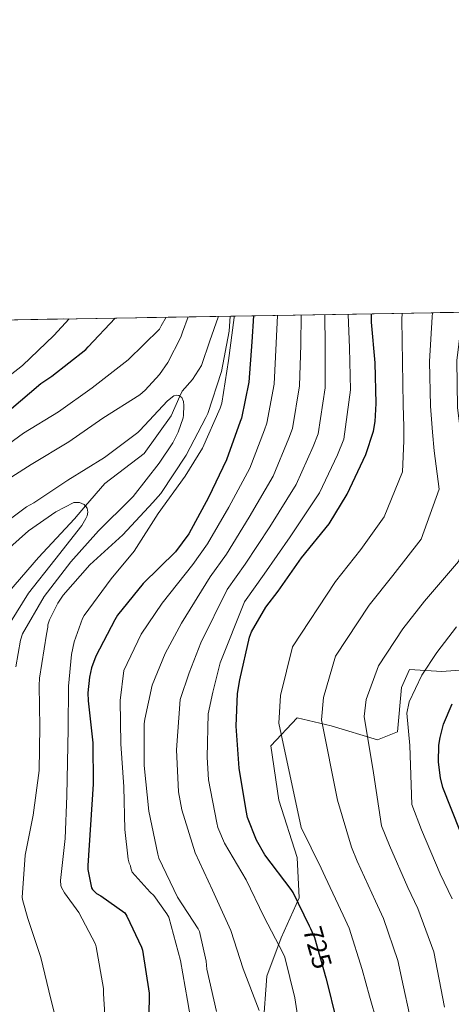
# Model space of a CAD drawing. Extents: x 613878 to 620752, y 757347 to 762090.
# Drawn here: x 614143 to 614304, y 761723 to 762090 of the extents above; entities that cross this region are included whole.
import ezdxf
from ezdxf.enums import TextEntityAlignment as Align

# ---------------------------------------------------------------- set-up
doc = ezdxf.new("R2010")
doc.units = 0
doc.header["$MEASUREMENT"] = 0
doc.linetypes.add('DGN Style 3', pattern=[109.017328, 77.86952000000001, -31.147808])
doc.linetypes.add('DGN Style 5', pattern=[54.508663999999996, 23.360856, -31.147808])
for name, color, linetype in [('Nivel 11', 7, 'Continuous'), ('Nivel 21', 7, 'Continuous'), ('Nivel 22', 7, 'Continuous'), ('Nivel 4', 7, 'Continuous'), ('Nivel 41', 7, 'Continuous'), ('Nivel 49', 7, 'Continuous'), ('Nivel 5', 7, 'Continuous'), ('Nivel 57', 7, 'Continuous'), ('Nivel 61', 7, 'Continuous')]:
    doc.layers.add(name, color=color, linetype=linetype)
doc.styles.add('Style-ariali', font='ariali.shx', dxfattribs={"bigfont": 'arialibig.shx'})

msp = doc.modelspace()

# ---------------------------------------------------------------- linework, layer by layer
at = {"layer": 'Nivel 11', "color": 142, "linetype": 'DGN Style 3', "lineweight": 13}
msp.add_polyline3d([(614217.3319999999, 761979.462, 687.673), (614217.3019999999, 761979.175, 687.65), (614214.199, 761970.3319999999, 686.914), (614211.119, 761961.095, 686.14), (614207.781, 761955.9639999999, 685.648), (614203.9299999999, 761951.602, 685.172), (614203.0819999999, 761949.6950000001, 685), (614199.8230000001, 761942.3659999999, 684.312), (614189.8189999999, 761928.3729999999, 682.73), (614175.166, 761917.213, 681.0020000000001), (614167.9199999999, 761908.7920000001, 680), (614163.8030000001, 761904.007, 679.468), (614150.453, 761889.639, 677.964), (614139.4140000001, 761876.81, 676.745)], dxfattribs=at)
at = {"layer": 'Nivel 21', "color": 7, "linetype": 'DGN Style 3', "lineweight": 0}
msp.add_polyline3d([(614233.9709999999, 761713.3870000001, 714.37), (614235.467, 761733.604, 717.886), (614240.706, 761747.8300000001, 720.578), (614247.4410000001, 761762.8049999999, 725.287), (614246.693, 761777.78, 726.867), (614239.9180000001, 761799.1880000001, 727.104), (614236.9240000001, 761819.405, 728.754), (614246.6529999999, 761829.8870000001, 732.336), (614259.375, 761826.892, 735.9830000000001), (614276.588, 761821.6510000001, 740.929), (614284.0719999999, 761824.646, 742.196), (614285.568, 761841.119, 743.491), (614288.5619999999, 761847.8570000001, 744.172), (614300.5360000001, 761847.1089999999, 746.769), (614319.994, 761848.6059999999, 750.243), (614335.709, 761858.3400000001, 750.891), (614349.1799999999, 761872.5660000001, 751.578), (614358.7180000001, 761885.7450000001, 752.149), (614367.5430000001, 761897.702, 752.67), (614378.361, 761909.0889999999, 753.22), (614384.909, 761913.6440000001, 753.5)], dxfattribs=at)
at = {"layer": 'Nivel 22', "color": 30, "linetype": 'DGN Style 5', "lineweight": 30, "elevation": 725, "flags": 128}
for points in [[(614257.5730000001, 761732.5959999999), (614257.513, 761732.8400000001), (614253.257, 761747.912), (614251.8489999999, 761751.2080000001), (614251.3500000001, 761752.23)], [(614251.3500000001, 761752.23), (614251.3500000001, 761752.23)], [(614257.5730000001, 761732.5959999999), (614257.5730000001, 761732.5959999999)]]:
    msp.add_lwpolyline(points, dxfattribs=at)
at = {"layer": 'Nivel 4', "color": 30, "linetype": 'Continuous', "lineweight": 30, "flags": 128}
for points, elevation in [([(614039.5590000001, 761876.558), (614047.101, 761877.6259999999), (614048.125, 761877.6259999999), (614061.4369999999, 761879.6100000001), (614062.4610000001, 761880.122), (614067.0050000001, 761883.45), (614067.8049999999, 761884.3459999999), (614079.517, 761895.77), (614089.6610000001, 761906.9380000001), (614100.125, 761918.3300000001), (614101.341, 761919.354), (614111.229, 761925.754), (614112.8929999999, 761926.4580000001), (614125.757, 761933.9140000001), (614138.717, 761943.4820000001), (614139.581, 761944.314), (614151.2609999999, 761954.426), (614155.389, 761957.1780000001), (614168.061, 761967.098), (614168.8929999999, 761968.1540000001), (614178.96, 761978.815)], 700), ([(614230.422, 761979.683), (614229.821, 761970.01), (614228.7010000001, 761954.906), (614225.949, 761941.5619999999), (614225.5009999999, 761940.25), (614220.413, 761926.0420000001), (614213.6610000001, 761911.962), (614206.365, 761898.426), (614201.469, 761891.706), (614189.341, 761879.898), (614179.837, 761868.1540000001), (614178.8130000001, 761866.426), (614171.8049999999, 761852.858), (614170.173, 761848.442), (614169.3729999999, 761844.9539999999), (614168.8289999999, 761839.1939999999), (614168.9569999999, 761836.1540000001), (614170.6529999999, 761820.506), (614170.845, 761805.1140000001), (614168.7649999999, 761774.81), (614168.861, 761773.3060000001), (614170.173, 761766.554), (614170.5889999999, 761765.8500000001), (614172.061, 761764.3459999999), (614173.629, 761763.5460000001), (614182.5249999999, 761757.2420000001), (614183.3570000001, 761755.962), (614188.797, 761744.4099999999), (614189.1170000001, 761743.29), (614191.581, 761727.1939999999), (614191.581, 761725.946), (614191.4299999999, 761713.3530000001)], 700), ([(614228.2649999999, 761792.744), (614227.7209999999, 761795.304), (614225.129, 761811.1440000001), (614223.9450000001, 761826.696), (614224.521, 761838.888), (614225.4169999999, 761843.976), (614228.905, 761859.848), (614229.737, 761861.8319999999), (614235.081, 761871.0800000001), (614239.625, 761877.064), (614248.3289999999, 761889.48), (614258.5689999999, 761902.1200000001), (614265.257, 761913.1599999999), (614272.297, 761928.0079999999), (614275.145, 761936.712), (614275.7849999999, 761940.2320000001), (614276.1370000001, 761947.0160000001), (614275.7209999999, 761962.1200000001), (614274.409, 761977.288), (614274.327, 761980.423)], 725), ([(614307.331, 761787.618), (614300.9450000001, 761803.881), (614300.0490000001, 761807.4650000001), (614299.345, 761813.385), (614299.4410000001, 761819.6570000001), (614299.8570000001, 761822.5689999999), (614301.2010000001, 761827.497), (614304.337, 761835.081)], 750), ([(614251.3500000001, 761752.23), (614245.2250000001, 761764.7760000001), (614244.4569999999, 761765.8640000001), (614234.6969999999, 761778.7920000001), (614231.625, 761784.264), (614228.2649999999, 761792.744)], 725), ([(614261.4169999999, 761716.936), (614257.5730000001, 761732.5959999999)], 725)]:
    msp.add_lwpolyline(points, dxfattribs=dict(at, elevation=elevation))
at = {"layer": 'Nivel 49', "color": 7, "linetype": 'Continuous', "lineweight": 0, "extrusion": (-0.1266946908589611, -0.1310135474143621, 0.9832517000758539), "elevation": -176893.5183521358, "flags": 128}
msp.add_lwpolyline([(-88174.0685942492, 958070.0446849889), (-88402.93481133366, 958302.8641141145), (-87510.0559339656, 959211.1463030097)], dxfattribs=at)
at = {"layer": 'Nivel 5', "color": 30, "linetype": 'Continuous', "lineweight": 0, "flags": 128}
for points, elevation in [([(614099.0689999999, 761902.3940000001), (614144.861, 761935.898), (614157.9169999999, 761943.834), (614170.3970000001, 761952.8260000001), (614183.869, 761963.2579999999), (614195.453, 761974.7139999999), (614196.1570000001, 761975.898), (614197.9380000001, 761979.135)], 695), ([(614132.317, 761951.6740000001), (614144.5090000001, 761961.1780000001), (614156.189, 761972.3459999999), (614161.871, 761978.527)], 705), ([(614134.557, 761915.8659999999), (614147.773, 761924.25), (614161.7250000001, 761932.6980000001), (614174.429, 761941.53), (614188.1570000001, 761950.2660000001), (614190.1089999999, 761951.9299999999), (614195.4210000001, 761957.7860000001), (614198.557, 761962.298), (614203.4210000001, 761971.6740000001), (614203.997, 761973.53), (614206.128, 761979.273)], 690), ([(614221.7919999999, 761979.537), (614221.3729999999, 761973.946), (614218.5889999999, 761958.842), (614213.5009999999, 761943.29), (614212.733, 761941.7220000001), (614205.341, 761927.7380000001), (614195.9650000001, 761913.4340000001), (614193.0530000001, 761910.0420000001), (614181.8530000001, 761898.074), (614169.565, 761886.906), (614159.645, 761875.578), (614157.629, 761872.5700000001), (614154.5889999999, 761866.426), (614153.9169999999, 761864.442), (614153.885, 761863.578), (614153.469, 761861.05), (614150.781, 761844.6340000001), (614150.685, 761841.9140000001), (614150.909, 761826.4580000001), (614150.6529999999, 761810.202), (614148.4450000001, 761793.5619999999), (614145.5009999999, 761778.618), (614144.413, 761762.906), (614144.605, 761761.594), (614146.493, 761755.098), (614151.2930000001, 761740.506), (614155.101, 761725.0179999999), (614159.1969999999, 761708.506)], 690), ([(614223.3160000001, 761979.5630000001), (614223.2609999999, 761978.97), (614221.1810000001, 761963.0020000001), (614218.6529999999, 761947.162), (614218.0449999999, 761945.21), (614211.4210000001, 761930.362), (614205.021, 761919.898), (614195.0050000001, 761905.946), (614186.077, 761891.994), (614177.4369999999, 761881.594), (614167.4210000001, 761867.9299999999), (614166.845, 761866.81), (614163.773, 761858.1699999999), (614162.717, 761853.4340000001), (614161.6610000001, 761841.69), (614161.4369999999, 761825.7860000001), (614161.021, 761800.794), (614160.381, 761784.858), (614158.5889999999, 761769.2420000001), (614158.781, 761767.354), (614159.0689999999, 761766.5860000001), (614160.1570000001, 761764.602), (614165.4369999999, 761757.338), (614171.6130000001, 761745.5619999999), (614171.9010000001, 761744.5700000001), (614174.5889999999, 761729.0179999999), (614174.685, 761727.0020000001), (614175.6130000001, 761711.5460000001)], 695), ([(614239.3430000001, 761979.8330000001), (614238.913, 761969.4450000001), (614238.1640000001, 761954.2039999999), (614235.4639999999, 761939.6000000001), (614234.5549999999, 761937.158), (614229.065, 761922.943), (614221.2779999999, 761908.3090000001), (614213.3659999999, 761894.652), (614207.8770000001, 761887.037), (614196.5220000001, 761872.5220000001), (614188.7110000001, 761860.973), (614182.2450000001, 761847.466), (614180.8130000001, 761836.3530000001), (614181.0689999999, 761820.129), (614182.1570000001, 761804.0970000001), (614182.5730000001, 761788.2890000001), (614183.821, 761777.217), (614184.173, 761775.7450000001), (614184.6529999999, 761774.753), (614184.781, 761773.825), (614185.2609999999, 761772.321), (614191.9809999999, 761764.8330000001), (614193.4210000001, 761763.6170000001), (614198.2209999999, 761756.8330000001), (614198.8929999999, 761755.5530000001), (614203.341, 761739.425), (614205.869, 761724.513), (614208.7490000001, 761708.0009999999)], 705), ([(614248.2, 761979.983), (614248.006, 761968.8800000001), (614247.6270000001, 761953.5020000001), (614244.9780000001, 761937.638), (614243.6089999999, 761934.067), (614237.7180000001, 761919.845), (614228.895, 761904.656), (614220.368, 761890.878), (614214.2849999999, 761882.368), (614203.7039999999, 761865.146), (614197.585, 761853.791), (614192.685, 761842.0730000001), (614189.9650000001, 761829.409), (614189.7409999999, 761827.5530000001), (614189.773, 761812.065), (614191.5009999999, 761795.105), (614194.797, 761779.041), (614195.213, 761777.601), (614202.1570000001, 761763.041), (614209.869, 761751.169), (614210.3489999999, 761750.1769999999), (614212.8130000001, 761739.2010000001), (614213.101, 761736.1610000001), (614216.6529999999, 761720.4170000001)], 710), ([(614256.9809999999, 761980.131), (614257.098, 761968.315), (614257.0900000001, 761952.801), (614254.493, 761935.675), (614252.6640000001, 761930.9750000001), (614246.3700000001, 761916.746), (614236.5120000001, 761901.004), (614227.369, 761887.105), (614220.6939999999, 761877.7), (614210.885, 761857.77), (614206.459, 761846.6100000001), (614203.1259999999, 761836.6810000001), (614201.8049999999, 761817.9850000001), (614202.605, 761802.273), (614203.757, 761795.585), (614208.717, 761779.521), (614215.2450000001, 761765.601), (614221.997, 761750.6570000001), (614226.605, 761736.3530000001), (614232.621, 761720.8330000001)], 715), ([(614265.6780000001, 761980.277), (614265.6710000001, 761980.092), (614266.1910000001, 761967.75), (614266.5530000001, 761952.0989999999), (614264.007, 761933.713), (614261.7180000001, 761927.8840000001), (614255.023, 761913.648), (614244.129, 761897.351), (614234.371, 761883.331), (614227.102, 761873.031), (614218.067, 761850.3940000001), (614215.3330000001, 761839.4280000001), (614213.5660000001, 761831.288), (614213.165, 761815.169), (614213.709, 761806.7849999999), (614216.8130000001, 761790.689), (614217.1969999999, 761788.929), (614219.629, 761783.2010000001), (614227.757, 761769.5050000001), (614234.3489999999, 761755.8090000001), (614241.517, 761742.0490000001), (614242.125, 761740.7050000001), (614245.837, 761725.473), (614248.237, 761710.209)], 720), ([(614276.436, 761716.223), (614273.648, 761726.1699999999), (614270.861, 761736.1170000001), (614266.0349999999, 761751.52), (614263.8640000001, 761756.341), (614257.1529999999, 761770.6000000001), (614255.676, 761773.783), (614248.1780000001, 761788.97), (614239.8300000001, 761827.905), (614240.4890000001, 761838.1340000001), (614244.946, 761856.3230000001), (614260.913, 761880.659), (614270.4180000001, 761892.521), (614279.0689999999, 761904.7930000001), (614285.9450000001, 761921.537), (614286.4180000001, 761933.024), (614286.44, 761938.2949999999), (614286.202, 761946.494), (614285.8589999999, 761962.399), (614285.6610000001, 761978.2609999999), (614285.7649999999, 761980.6159999999)], 730), ([(614297.1030000001, 761980.807), (614296.913, 761979.2339999999), (614295.996, 761962.6780000001), (614296.2660000001, 761945.9720000001), (614297.095, 761936.358), (614297.6910000001, 761929.335), (614299.5930000001, 761915.0660000001), (614292.881, 761896.426), (614282.267, 761882.9210000001), (614273.496, 761871.837), (614260.9880000001, 761852.798), (614256.456, 761837.379), (614255.7150000001, 761829.115), (614261.6599999999, 761799.148), (614266.8940000001, 761781.702), (614269.0819999999, 761776.423), (614275.879, 761761.473), (614278.8119999999, 761755.128), (614284.209, 761739.3929999999), (614286.3219999999, 761729.648), (614288.436, 761719.9029999999)], 735), ([(614301.4920000001, 761721.983), (614299.524, 761732.3260000001), (614297.5560000001, 761742.6699999999), (614291.5900000001, 761758.737), (614287.8929999999, 761766.6059999999), (614281.01, 761782.247), (614278.1130000001, 761789.621), (614275.1410000001, 761809.325), (614271.6000000001, 761830.324), (614272.4240000001, 761836.625), (614277.0290000001, 761849.2720000001), (614286.0800000001, 761863.0160000001), (614294.1170000001, 761873.3219999999), (614306.693, 761888.058), (614313.24, 761908.595), (614308.963, 761925.6470000001), (614307.7490000001, 761934.4199999999), (614306.331, 761945.449), (614306.1340000001, 761962.9580000001), (614308.166, 761980.2080000001), (614308.327, 761980.997)], 740), ([(614133.5970000001, 761899.226), (614145.949, 761908.442), (614148.733, 761910.01), (614161.3090000001, 761918.4580000001), (614175.037, 761926.81), (614187.3570000001, 761936.122), (614188.125, 761936.8900000001), (614198.493, 761947.994), (614200.797, 761949.882), (614201.9169999999, 761950.0420000001), (614202.717, 761949.946), (614203.7409999999, 761949.2420000001), (614204.4450000001, 761947.77), (614204.5730000001, 761946.2660000001), (614204.413, 761942.618), (614204.2209999999, 761941.658), (614202.365, 761936.2820000001), (614200.381, 761932.3459999999), (614195.2930000001, 761924.7620000001), (614185.6610000001, 761912.3459999999), (614184.6370000001, 761911.3219999999), (614172.8289999999, 761899.514), (614162.493, 761888.0260000001), (614152.5090000001, 761875.034), (614144.477, 761861.1140000001), (614143.773, 761858.842), (614142.013, 761848.8260000001)], 685), ([(614135.101, 761889.21), (614146.781, 761899.578), (614156.9569999999, 761906.5860000001), (614163.6130000001, 761910.0420000001), (614164.541, 761910.138), (614165.757, 761910.1059999999), (614167.4210000001, 761909.402), (614168.5730000001, 761907.994), (614168.8289999999, 761906.4580000001), (614168.541, 761905.1140000001), (614168.125, 761904.122), (614166.5249999999, 761901.466), (614156.5730000001, 761888.7620000001), (614146.685, 761876.314), (614137.821, 761861.946)], 680), ([(614304.3670000001, 761762.345), (614299.908, 761771.7380000001), (614292.939, 761788.0700000001), (614289.331, 761797.54), (614288.6229999999, 761819.503), (614287.4850000001, 761831.534), (614288.3910000001, 761835.8700000001), (614293.071, 761845.747), (614298.663, 761854.1939999999), (614305.966, 761863.7220000001)], 745)]:
    msp.add_lwpolyline(points, dxfattribs=dict(at, elevation=elevation))
at = {"layer": 'Nivel 57', "color": 92, "linetype": 'DGN Style 3', "lineweight": 0}
msp.add_polyline3d([(615140.737, 761995.0360000001, 888.094), (613878.06, 761973.74, 722.557)], dxfattribs=at)
at = {"layer": 'Nivel 61', "color": 7, "linetype": 'Continuous', "lineweight": 0, "flags": 128}
msp.add_lwpolyline([(613878.06, 761973.74), (617274.3400000001, 762031.02), (620670.6000000001, 762090), (620711.3700000001, 759776.53), (620752.1300000001, 757463.06), (617353.5700000001, 757404.0800000001), (613955.04, 757346.78), (613916.56, 759660.24)], close=True, dxfattribs=at)

# ---------------------------------------------------------------- texts
at = {"layer": 'Nivel 41', "color": 7, "linetype": 'Continuous', "lineweight": 0, "style": 'Style-ariali'}
msp.add_text('725', height=7.000002, rotation=285.7685079981343, dxfattribs=at).set_placement((614254.2989737394, 761744.2212551411, 725), align=Align.MIDDLE_CENTER)

doc.saveas('drawing.dxf')
